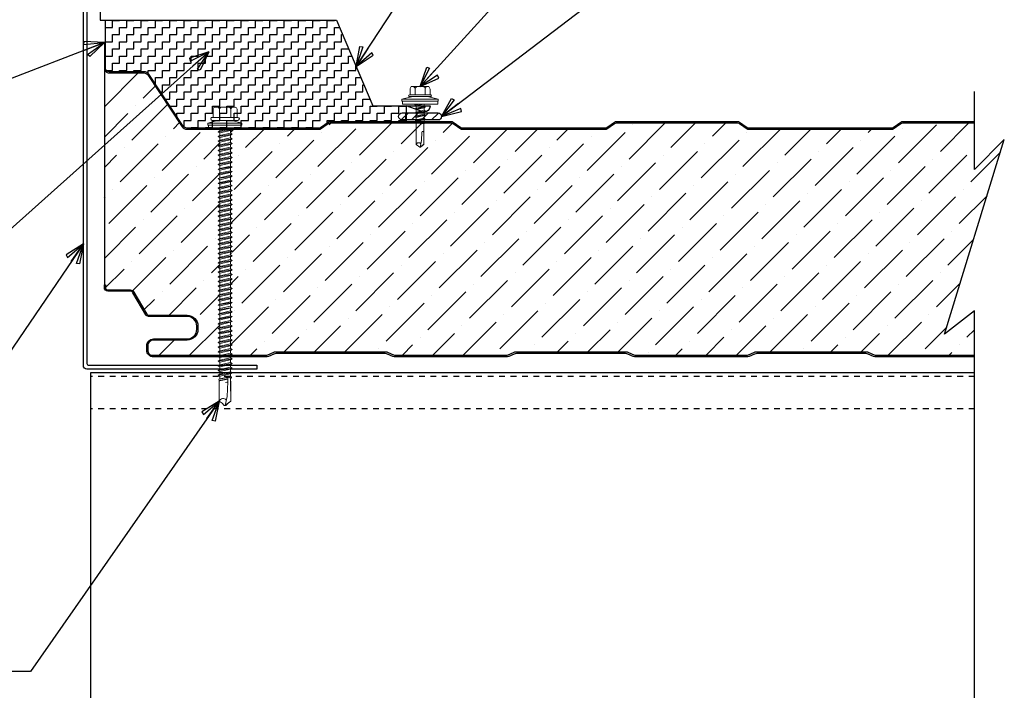
# Model space of a CAD drawing. Units: inches. Extents: x 0 to 91, y -33 to 198.
# Drawn here: x 14 to 31, y -21 to -9 of the extents above; entities that cross this region are included whole.
import ezdxf

# ---------------------------------------------------------------- set-up
doc = ezdxf.new("R2010")
doc.units = ezdxf.units.IN
doc.header["$LTSCALE"] = 0.5
doc.header["$MEASUREMENT"] = 0
doc.linetypes.add('DASHED', pattern=[0.75, 0.5, -0.25])
doc.layers.get('0').update_dxf_attribs({"linetype": 'CONTINUOUS'})
doc.layers.get('DEFPOINTS').update_dxf_attribs({"color": 252, "linetype": 'CONTINUOUS'})
for name, color, linetype in [('Accessories', 190, 'CONTINUOUS'), ('LiteGauge', 201, 'CONTINUOUS'), ('Panels', 5, 'CONTINUOUS'), ('Polyurethane', 21, 'CONTINUOUS'), ('SEALANT', 4, 'CONTINUOUS'), ('Section Break', 20, 'CONTINUOUS'), ('Text', 7, 'CONTINUOUS'), ('Trim', 6, 'CONTINUOUS')]:
    doc.layers.add(name, color=color, linetype=linetype)
doc.layers.add('fastener', color=4, linetype='CONTINUOUS', lineweight=0)
doc.styles.get("Standard").update_dxf_attribs({"font": 'arial.ttf'})
doc.dimstyles.new('AWIP DETAILS', dxfattribs={"dimtxt": 0.5, "dimasz": 0.375, "dimexe": 0.375, "dimexo": 0.5, "dimgap": 0.375, "dimtad": 1, "dimdec": 4, "dimzin": 3, "dimdsep": 46, "dimlunit": 4, "dimtxsty": 'Standard', "dimblk": 'HSLASH', "dimcen": 0.125, "dimclrd": 192, "dimclre": 192, "dimclrt": 256, "dimadec": 0, "dimazin": 1, "dimtfac": 0.75, "dimtdec": 4, "dimtofl": 0, "dimtmove": 1, "dimatfit": 3, "dimldrblk": 'ASG-AR10', "dimfxl": 0, "dimfrac": 1, "dimtolj": 1, "dimtzin": 0, "dimarcsym": 0})

# ---------------------------------------------------------------- blocks, each defined once
blk = doc.blocks.new('ASG-AR10')
for p, q in [((-1, 0), (0, 0)), ((-0.875, 0.375), (-0.9375, 0.25)), ((-0.9375, 0.25), (0, 0)), ((-0.9375, -0.25), (0, 0)), ((0, 0), (-0.875, 0.375)), ((0, 0), (-0.875, -0.375)), ((-0.875, -0.375), (-0.9375, -0.25))]:
    blk.add_line(p, q)
blk = doc.blocks.new('HSLASH')
blk.add_line((0, 0), (-1, 0))
at = {"const_width": 0.095515}
blk.add_lwpolyline([(-0.477576, -0.477576), (0.477576, 0.477576)], dxfattribs=at)
blk = doc.blocks.new('*U24')
at = {"layer": 'fastener'}
for p, q in [((-0.174, 0.263), (-0.174, 0.16)), ((-0.154, 0.307), (0.154, 0.307)), ((-0.087, 0.16), (-0.087, 0.273)), ((0.087, 0.16), (0.087, 0.273)), ((0.175, 0.263), (0.175, 0.16)), ((-0.317, 0.086), (-0.127, 0.135)), ((-0.317, 0.086), (-0.317, 0.05)), ((0.317, 0.086), (-0.317, 0.086)), ((0.317, 0.05), (-0.317, 0.05)), ((-0.308, 0.05), (-0.308, 0)), ((0.308, 0), (-0.308, 0)), ((-0.199, 0.147), (-0.199, 0.147)), ((-0.189, 0.135), (0.19, 0.135)), ((-0.187, 0.16), (0.187, 0.16)), ((-0.093, -0.016), (-0.001, 0)), ((-0.07, 0), (-0.07, -0.002)), ((-0.07, -0.002), (-0.059, 0)), ((-0.07, -0.029), (0.058, 0)), ((0.069, -0.04), (0.069, 0)), ((0.317, 0.086), (0.127, 0.135)), ((0.295, 0.05), (0.295, 0.05)), ((0.308, 0.05), (0.308, 0)), ((0.317, 0.086), (0.317, 0.05)), ((-0.093, -0.016), (-0.07, -0.002)), ((-0.093, -0.016), (-0.07, -0.029)), ((-0.093, -0.084), (0.092, -0.053)), ((-0.093, -0.084), (-0.07, -0.071)), ((-0.093, -0.084), (-0.07, -0.097)), ((-0.093, -0.152), (0.092, -0.121)), ((-0.093, -0.152), (-0.07, -0.139)), ((-0.093, -0.152), (-0.07, -0.165)), ((-0.07, -0.029), (-0.07, -0.071)), ((-0.07, -0.071), (0.069, -0.04)), ((-0.07, -0.097), (0.069, -0.066)), ((-0.07, -0.097), (-0.07, -0.139)), ((-0.07, -0.139), (0.069, -0.108)), ((-0.07, -0.165), (0.069, -0.134)), ((-0.07, -0.165), (-0.07, -0.207)), ((0.092, -0.053), (0.069, -0.04)), ((0.092, -0.053), (0.069, -0.066)), ((0.069, -0.108), (0.069, -0.066)), ((0.092, -0.121), (0.069, -0.108)), ((0.092, -0.121), (0.069, -0.134)), ((0.069, -0.176), (0.069, -0.134)), ((-0.093, -0.22), (0.092, -0.189)), ((-0.093, -0.22), (-0.07, -0.207)), ((-0.093, -0.22), (-0.07, -0.233)), ((-0.081, -0.288), (0.08, -0.256)), ((-0.07, -0.278), (-0.081, -0.288)), ((-0.081, -0.288), (-0.08, -0.3)), ((-0.08, -0.3), (0.079, -0.263)), ((-0.08, -0.3), (-0.068, -0.304)), ((-0.078, -0.287), (-0.078, -0.288)), ((-0.07, -0.207), (0.069, -0.176)), ((-0.07, -0.233), (0.069, -0.202)), ((-0.07, -0.233), (-0.07, -0.278)), ((-0.07, -0.278), (0.069, -0.247)), ((-0.068, -0.304), (0.069, -0.273)), ((-0.068, -0.304), (-0.068, -0.707)), ((0.075, -0.332), (0.003, -0.346)), ((0.03, -0.337), (0.003, -0.346)), ((0.075, -0.338), (0.003, -0.346)), ((0.071, -0.339), (0.029, -0.344)), ((0.068, -0.329), (0.03, -0.337)), ((0.075, -0.332), (0.068, -0.329)), ((0.068, -0.339), (0.068, -0.705)), ((0.092, -0.189), (0.069, -0.176)), ((0.092, -0.189), (0.069, -0.202)), ((0.069, -0.235), (0.069, -0.202)), ((0.069, -0.247), (0.069, -0.202)), ((0.069, -0.247), (0.081, -0.256)), ((0.069, -0.258), (0.08, -0.256)), ((0.069, -0.266), (0.081, -0.263)), ((0.069, -0.273), (0.081, -0.263)), ((0.069, -0.273), (0.069, -0.329)), ((0.075, -0.338), (0.071, -0.339)), ((0.075, -0.332), (0.072, -0.335)), ((0.072, -0.335), (0.075, -0.338)), ((0.074, -0.264), (0.081, -0.263)), ((0.079, -0.265), (0.079, -0.263)), ((0.081, -0.257), (0.081, -0.255)), ((0.081, -0.257), (0.081, -0.263)), ((0.003, -0.346), (0.029, -0.344)), ((0.026, -0.635), (0.031, -0.488)), ((0.065, -0.703), (0.065, -0.502)), ((-0.001, -0.752), (0.026, -0.635)), ((-0.067, -0.707), (-0.007, -0.752)), ((-0.006, -0.752), (0.007, -0.752)), ((-0.006, -0.752), (0.007, -0.752)), ((0.065, -0.703), (0, -0.752)), ((0.068, -0.705), (0.007, -0.752))]:
    blk.add_line(p, q, dxfattribs=at)
for centre, radius, start, end in [((-0.076, 0.244), 0.1, 140.8286, 168.9955), ((-0.175, 0.224), 0.101, 28.8178, 55.256), ((0.002, 0.224), 0.101, 124.744, 151.1822), ((-0.002, 0.224), 0.101, 28.8178, 55.256), ((0.175, 0.224), 0.101, 124.744, 151.1822), ((0.076, 0.244), 0.1, 11.0045, 39.1714), ((-0.187, 0.147), 0.0125, 90, 180), ((-0.187, 0.147), 0.0125, 180, 270), ((0.187, 0.147), 0.0125, 0, 90), ((0.187, 0.147), 0.0125, 270, 0), ((0.046, -0.493), 0.0154, 19.7841, 161.2778), ((0.019, -0.509), 0.0465, 9.1713, 27.9212), ((-0.023, -0.72), 0.0457, 38, 162.8859)]:
    blk.add_arc(centre, radius, start, end, dxfattribs=at)
blk = doc.blocks.new('*U22')
at = {"layer": 'fastener'}
for p, q in [((-0.173, 0.366), (0.183, 0.366)), ((-0.22, 0.185), (0.23, 0.185)), ((-0.205, 0.185), (-0.205, 0.33)), ((-0.094, 0.185), (-0.094, 0.334)), ((0.104, 0.185), (0.104, 0.334)), ((0.215, 0.185), (0.215, 0.33)), ((-0.125, 0.135), (-0.297, 0.086)), ((-0.297, 0.086), (-0.297, 0.05)), ((0.297, 0.086), (-0.297, 0.086)), ((0.297, 0.05), (-0.297, 0.05)), ((-0.287, 0.05), (-0.287, 0)), ((0.287, 0), (-0.287, 0)), ((-0.22, 0.135), (0.23, 0.135)), ((0.125, 0.135), (-0.123, 0.135)), ((0.118, 0.135), (-0.115, 0.135)), ((-0.098, 0.135), (0.107, 0.135)), ((-0.098, 0.135), (0.107, 0.135)), ((-0.097, 0.135), (-0.097, 0.135)), ((-0.092, 0), (-0.089, -0.002)), ((-0.092, 0), (-0.089, -0.002)), ((-0.089, -0.002), (-0.078, 0)), ((0.107, 0.135), (0.107, 0.135)), ((0.128, 0.135), (0.297, 0.086)), ((0.287, 0.05), (0.287, 0)), ((0.297, 0.086), (0.297, 0.05)), ((0.297, 0.05), (0.297, 0.05)), ((-0.118, -0.067), (0.129, -0.026)), ((-0.118, -0.067), (-0.089, -0.05)), ((-0.118, -0.067), (-0.089, -0.084)), ((-0.118, -0.149), (0.129, -0.108)), ((-0.118, -0.149), (-0.089, -0.131)), ((-0.118, -0.149), (-0.089, -0.166)), ((-0.089, -0.002), (-0.089, -0.05)), ((-0.089, -0.05), (0.1, -0.009)), ((-0.089, -0.084), (0.1, -0.043)), ((-0.089, -0.084), (-0.089, -0.131)), ((-0.089, -0.131), (0.1, -0.09)), ((-0.089, -0.166), (0.1, -0.125)), ((-0.089, -0.166), (-0.089, -0.213)), ((0.1, 0), (0.1, -0.009)), ((0.129, -0.026), (0.1, -0.009)), ((0.129, -0.026), (0.1, -0.043)), ((0.1, -0.043), (0.1, -0.09)), ((0.129, -0.108), (0.1, -0.09)), ((0.129, -0.108), (0.1, -0.125)), ((0.1, -0.125), (0.1, -0.172)), ((-0.118, -0.23), (0.129, -0.189)), ((-0.118, -0.23), (-0.089, -0.213)), ((-0.118, -0.23), (-0.089, -0.247)), ((-0.118, -0.312), (0.129, -0.271)), ((-0.118, -0.312), (-0.089, -0.295)), ((-0.118, -0.312), (-0.089, -0.329)), ((-0.089, -0.213), (0.1, -0.172)), ((-0.089, -0.247), (0.1, -0.207)), ((-0.089, -0.247), (-0.089, -0.295)), ((-0.089, -0.295), (0.1, -0.254)), ((-0.089, -0.329), (0.1, -0.288)), ((-0.089, -0.329), (-0.089, -0.377)), ((-0.089, -0.377), (0.1, -0.336)), ((0.129, -0.189), (0.1, -0.172)), ((0.129, -0.189), (0.1, -0.207)), ((0.1, -0.207), (0.1, -0.254)), ((0.129, -0.271), (0.1, -0.254)), ((0.129, -0.271), (0.1, -0.288)), ((0.1, -0.288), (0.1, -0.336)), ((0.129, -0.353), (0.1, -0.336)), ((-0.118, -0.394), (0.129, -0.353)), ((-0.118, -0.394), (-0.089, -0.377)), ((-0.118, -0.394), (-0.089, -0.411)), ((-0.118, -0.476), (0.129, -0.435)), ((-0.118, -0.476), (-0.089, -0.458)), ((-0.118, -0.476), (-0.089, -0.493)), ((-0.089, -0.411), (0.1, -0.37)), ((-0.089, -0.411), (-0.089, -0.458)), ((-0.089, -0.458), (0.1, -0.417)), ((-0.089, -0.493), (0.1, -0.452)), ((-0.089, -0.493), (-0.089, -0.54)), ((-0.089, -0.54), (0.1, -0.499)), ((0.129, -0.353), (0.1, -0.37)), ((0.1, -0.37), (0.1, -0.417)), ((0.129, -0.435), (0.1, -0.417)), ((0.129, -0.435), (0.1, -0.452)), ((0.1, -0.452), (0.1, -0.499)), ((0.129, -0.516), (0.1, -0.499)), ((-0.118, -0.557), (0.129, -0.516)), ((-0.118, -0.557), (-0.089, -0.54)), ((-0.118, -0.557), (-0.089, -0.574)), ((-0.118, -0.639), (0.129, -0.598)), ((-0.118, -0.639), (-0.089, -0.622)), ((-0.118, -0.639), (-0.089, -0.656)), ((-0.118, -0.721), (0.129, -0.68)), ((-0.089, -0.574), (0.1, -0.534)), ((-0.089, -0.574), (-0.089, -0.622)), ((-0.089, -0.622), (0.1, -0.581)), ((-0.089, -0.656), (0.1, -0.615)), ((-0.089, -0.656), (-0.089, -0.704)), ((-0.089, -0.704), (0.1, -0.663)), ((0.129, -0.516), (0.1, -0.534)), ((0.1, -0.534), (0.1, -0.581)), ((0.129, -0.598), (0.1, -0.581)), ((0.129, -0.598), (0.1, -0.615)), ((0.1, -0.615), (0.1, -0.663)), ((0.129, -0.68), (0.1, -0.663)), ((0.129, -0.68), (0.1, -0.697)), ((-0.118, -0.721), (-0.089, -0.704)), ((-0.118, -0.721), (-0.089, -0.738)), ((-0.118, -0.803), (0.129, -0.762)), ((-0.118, -0.803), (-0.089, -0.785)), ((-0.118, -0.803), (-0.089, -0.82)), ((-0.118, -0.884), (0.129, -0.843)), ((-0.089, -0.738), (0.1, -0.697)), ((-0.089, -0.738), (-0.089, -0.785)), ((-0.089, -0.785), (0.1, -0.745)), ((-0.089, -0.82), (0.1, -0.779)), ((-0.089, -0.82), (-0.089, -0.867)), ((-0.089, -0.867), (0.1, -0.826)), ((0.1, -0.697), (0.1, -0.745)), ((0.129, -0.762), (0.1, -0.745)), ((0.129, -0.762), (0.1, -0.779)), ((0.1, -0.779), (0.1, -0.826)), ((0.129, -0.843), (0.1, -0.826)), ((0.129, -0.843), (0.1, -0.861)), ((-0.118, -0.884), (-0.089, -0.867)), ((-0.118, -0.884), (-0.089, -0.902)), ((-0.118, -0.966), (0.129, -0.925)), ((-0.118, -0.966), (-0.089, -0.949)), ((-0.118, -0.966), (-0.089, -0.983)), ((-0.118, -1.048), (0.129, -1.007)), ((-0.118, -1.048), (-0.089, -1.031)), ((-0.089, -0.902), (0.1, -0.861)), ((-0.089, -0.902), (-0.089, -0.949)), ((-0.089, -0.949), (0.1, -0.908)), ((-0.089, -0.983), (0.1, -0.942)), ((-0.089, -0.983), (-0.089, -1.031)), ((-0.089, -1.031), (0.1, -0.99)), ((-0.089, -1.065), (0.1, -1.024)), ((0.1, -0.861), (0.1, -0.908)), ((0.129, -0.925), (0.1, -0.908)), ((0.129, -0.925), (0.1, -0.942)), ((0.1, -0.942), (0.1, -0.99)), ((0.129, -1.007), (0.1, -0.99)), ((0.129, -1.007), (0.1, -1.024)), ((0.1, -1.024), (0.1, -1.072)), ((-0.118, -1.048), (-0.089, -1.065)), ((-0.118, -1.13), (0.129, -1.089)), ((-0.118, -1.13), (-0.089, -1.112)), ((-0.118, -1.13), (-0.089, -1.147)), ((-0.118, -1.211), (0.129, -1.17)), ((-0.118, -1.211), (-0.089, -1.194)), ((-0.089, -1.065), (-0.089, -1.112)), ((-0.089, -1.112), (0.1, -1.072)), ((-0.089, -1.147), (0.1, -1.106)), ((-0.089, -1.147), (-0.089, -1.194)), ((-0.089, -1.194), (0.1, -1.153)), ((-0.089, -1.229), (0.1, -1.188)), ((0.129, -1.089), (0.1, -1.072)), ((0.129, -1.089), (0.1, -1.106)), ((0.1, -1.106), (0.1, -1.153)), ((0.129, -1.17), (0.1, -1.153)), ((0.129, -1.17), (0.1, -1.188)), ((0.1, -1.188), (0.1, -1.235)), ((-0.118, -1.211), (-0.089, -1.229)), ((-0.118, -1.293), (0.129, -1.252)), ((-0.118, -1.293), (-0.089, -1.276)), ((-0.118, -1.293), (-0.089, -1.31)), ((-0.118, -1.375), (0.129, -1.334)), ((-0.118, -1.375), (-0.089, -1.358)), ((-0.118, -1.375), (-0.089, -1.392)), ((-0.089, -1.229), (-0.089, -1.276)), ((-0.089, -1.276), (0.1, -1.235)), ((-0.089, -1.31), (0.1, -1.269)), ((-0.089, -1.31), (-0.089, -1.358)), ((-0.089, -1.358), (0.1, -1.317)), ((-0.089, -1.392), (0.1, -1.351)), ((0.129, -1.252), (0.1, -1.235)), ((0.129, -1.252), (0.1, -1.269)), ((0.1, -1.269), (0.1, -1.317)), ((0.129, -1.334), (0.1, -1.317)), ((0.129, -1.334), (0.1, -1.351)), ((0.1, -1.351), (0.1, -1.399)), ((-0.118, -1.457), (0.129, -1.416)), ((-0.118, -1.457), (-0.089, -1.439)), ((-0.118, -1.457), (-0.089, -1.474)), ((-0.118, -1.538), (0.129, -1.498)), ((-0.118, -1.538), (-0.089, -1.521)), ((-0.118, -1.538), (-0.089, -1.556)), ((-0.089, -1.392), (-0.089, -1.439)), ((-0.089, -1.439), (0.1, -1.399)), ((-0.089, -1.474), (0.1, -1.433)), ((-0.089, -1.474), (-0.089, -1.521)), ((-0.089, -1.521), (0.1, -1.48)), ((-0.089, -1.556), (0.1, -1.515)), ((0.129, -1.416), (0.1, -1.399)), ((0.129, -1.416), (0.1, -1.433)), ((0.1, -1.433), (0.1, -1.48)), ((0.129, -1.498), (0.1, -1.48)), ((0.129, -1.498), (0.1, -1.515)), ((0.1, -1.515), (0.1, -1.562)), ((-0.118, -1.62), (0.129, -1.579)), ((-0.118, -1.62), (-0.089, -1.603)), ((-0.118, -1.62), (-0.089, -1.637)), ((-0.118, -1.702), (0.129, -1.661)), ((-0.118, -1.702), (-0.089, -1.685)), ((-0.118, -1.702), (-0.089, -1.719)), ((-0.089, -1.556), (-0.089, -1.603)), ((-0.089, -1.603), (0.1, -1.562)), ((-0.089, -1.637), (0.1, -1.596)), ((-0.089, -1.637), (-0.089, -1.685)), ((-0.089, -1.685), (0.1, -1.644)), ((-0.089, -1.719), (0.1, -1.678)), ((-0.089, -1.719), (-0.089, -1.766)), ((0.129, -1.579), (0.1, -1.562)), ((0.129, -1.579), (0.1, -1.596)), ((0.1, -1.596), (0.1, -1.644)), ((0.129, -1.661), (0.1, -1.644)), ((0.129, -1.661), (0.1, -1.678)), ((0.1, -1.678), (0.1, -1.726)), ((-0.118, -1.784), (0.129, -1.743)), ((-0.118, -1.784), (-0.089, -1.766)), ((-0.118, -1.784), (-0.089, -1.801)), ((-0.118, -1.865), (0.129, -1.825)), ((-0.118, -1.865), (-0.089, -1.848)), ((-0.118, -1.865), (-0.089, -1.883)), ((-0.089, -1.766), (0.1, -1.726)), ((-0.089, -1.801), (0.1, -1.76)), ((-0.089, -1.801), (-0.089, -1.848)), ((-0.089, -1.848), (0.1, -1.807)), ((-0.089, -1.883), (0.1, -1.842)), ((-0.089, -1.883), (-0.089, -1.93)), ((-0.089, -1.93), (0.1, -1.889)), ((0.129, -1.743), (0.1, -1.726)), ((0.129, -1.743), (0.1, -1.76)), ((0.1, -1.76), (0.1, -1.807)), ((0.129, -1.825), (0.1, -1.807)), ((0.129, -1.825), (0.1, -1.842)), ((0.1, -1.842), (0.1, -1.889)), ((0.129, -1.906), (0.1, -1.889)), ((-0.118, -1.947), (0.129, -1.906)), ((-0.118, -1.947), (-0.089, -1.93)), ((-0.118, -1.947), (-0.089, -1.964)), ((-0.118, -2.029), (0.129, -1.988)), ((-0.118, -2.029), (-0.089, -2.012)), ((-0.118, -2.029), (-0.089, -2.046)), ((-0.089, -1.964), (0.1, -1.923)), ((-0.089, -1.964), (-0.089, -2.012)), ((-0.089, -2.012), (0.1, -1.971)), ((-0.089, -2.046), (0.1, -2.005)), ((-0.089, -2.046), (-0.089, -2.093)), ((-0.089, -2.093), (0.1, -2.053)), ((0.129, -1.906), (0.1, -1.923)), ((0.1, -1.923), (0.1, -1.971)), ((0.129, -1.988), (0.1, -1.971)), ((0.129, -1.988), (0.1, -2.005)), ((0.1, -2.005), (0.1, -2.053)), ((0.129, -2.07), (0.1, -2.053)), ((-0.118, -2.111), (0.129, -2.07)), ((-0.118, -2.111), (-0.089, -2.093)), ((-0.118, -2.111), (-0.089, -2.128)), ((-0.118, -2.192), (0.129, -2.152)), ((-0.118, -2.192), (-0.089, -2.175)), ((-0.118, -2.192), (-0.089, -2.21)), ((-0.118, -2.274), (0.129, -2.233)), ((-0.089, -2.128), (0.1, -2.087)), ((-0.089, -2.128), (-0.089, -2.175)), ((-0.089, -2.175), (0.1, -2.134)), ((-0.089, -2.21), (0.1, -2.169)), ((-0.089, -2.21), (-0.089, -2.257)), ((-0.089, -2.257), (0.1, -2.216)), ((0.129, -2.07), (0.1, -2.087)), ((0.1, -2.087), (0.1, -2.134)), ((0.129, -2.152), (0.1, -2.134)), ((0.129, -2.152), (0.1, -2.169)), ((0.1, -2.169), (0.1, -2.216)), ((0.129, -2.233), (0.1, -2.216)), ((0.129, -2.233), (0.1, -2.251)), ((-0.118, -2.274), (-0.089, -2.257)), ((-0.118, -2.274), (-0.089, -2.291)), ((-0.118, -2.356), (0.129, -2.315)), ((-0.118, -2.356), (-0.089, -2.339)), ((-0.118, -2.356), (-0.089, -2.373)), ((-0.118, -2.438), (0.129, -2.397)), ((-0.089, -2.291), (0.1, -2.251)), ((-0.089, -2.291), (-0.089, -2.339)), ((-0.089, -2.339), (0.1, -2.298)), ((-0.089, -2.373), (0.1, -2.332)), ((-0.089, -2.373), (-0.089, -2.421)), ((-0.089, -2.421), (0.1, -2.38)), ((0.1, -2.251), (0.1, -2.298)), ((0.129, -2.315), (0.1, -2.298)), ((0.129, -2.315), (0.1, -2.332)), ((0.1, -2.332), (0.1, -2.38)), ((0.129, -2.397), (0.1, -2.38)), ((0.129, -2.397), (0.1, -2.414)), ((-0.118, -2.438), (-0.089, -2.421)), ((-0.118, -2.438), (-0.089, -2.455)), ((-0.118, -2.519), (0.129, -2.479)), ((-0.118, -2.519), (-0.089, -2.502)), ((-0.118, -2.519), (-0.089, -2.537)), ((-0.118, -2.601), (0.129, -2.56)), ((-0.089, -2.455), (0.1, -2.414)), ((-0.089, -2.455), (-0.089, -2.502)), ((-0.089, -2.502), (0.1, -2.461)), ((-0.089, -2.537), (0.1, -2.496)), ((-0.089, -2.537), (-0.089, -2.584)), ((-0.089, -2.584), (0.1, -2.543)), ((-0.089, -2.618), (0.1, -2.578)), ((0.1, -2.414), (0.1, -2.461)), ((0.129, -2.479), (0.1, -2.461)), ((0.129, -2.479), (0.1, -2.496)), ((0.1, -2.496), (0.1, -2.543)), ((0.129, -2.56), (0.1, -2.543)), ((0.129, -2.56), (0.1, -2.578)), ((0.1, -2.578), (0.1, -2.625)), ((-0.118, -2.601), (-0.089, -2.584)), ((-0.118, -2.601), (-0.089, -2.618)), ((-0.118, -2.683), (0.129, -2.642)), ((-0.118, -2.683), (-0.089, -2.666)), ((-0.118, -2.683), (-0.089, -2.7)), ((-0.118, -2.765), (0.129, -2.724)), ((-0.118, -2.765), (-0.089, -2.748)), ((-0.089, -2.618), (-0.089, -2.666)), ((-0.089, -2.666), (0.1, -2.625)), ((-0.089, -2.7), (0.1, -2.659)), ((-0.089, -2.7), (-0.089, -2.748)), ((-0.089, -2.748), (0.1, -2.707)), ((-0.089, -2.782), (0.1, -2.741)), ((0.129, -2.642), (0.1, -2.625)), ((0.129, -2.642), (0.1, -2.659)), ((0.1, -2.659), (0.1, -2.707)), ((0.129, -2.724), (0.1, -2.707)), ((0.129, -2.724), (0.1, -2.741)), ((0.1, -2.741), (0.1, -2.788)), ((-0.118, -2.765), (-0.089, -2.782)), ((-0.118, -2.846), (0.129, -2.806)), ((-0.118, -2.846), (-0.089, -2.829)), ((-0.118, -2.846), (-0.089, -2.864)), ((-0.118, -2.928), (0.129, -2.887)), ((-0.118, -2.928), (-0.089, -2.911)), ((-0.089, -2.782), (-0.089, -2.829)), ((-0.089, -2.829), (0.1, -2.788)), ((-0.089, -2.864), (0.1, -2.823)), ((-0.089, -2.864), (-0.089, -2.911)), ((-0.089, -2.911), (0.1, -2.87)), ((-0.089, -2.945), (0.1, -2.905)), ((0.129, -2.806), (0.1, -2.788)), ((0.129, -2.806), (0.1, -2.823)), ((0.1, -2.823), (0.1, -2.87)), ((0.129, -2.887), (0.1, -2.87)), ((0.129, -2.887), (0.1, -2.905)), ((0.1, -2.905), (0.1, -2.952)), ((-0.118, -2.928), (-0.089, -2.945)), ((-0.118, -3.01), (0.129, -2.969)), ((-0.118, -3.01), (-0.089, -2.993)), ((-0.118, -3.01), (-0.089, -3.027)), ((-0.118, -3.092), (0.129, -3.051)), ((-0.118, -3.092), (-0.089, -3.075)), ((-0.118, -3.092), (-0.089, -3.109)), ((-0.089, -2.945), (-0.089, -2.993)), ((-0.089, -2.993), (0.1, -2.952)), ((-0.089, -3.027), (0.1, -2.986)), ((-0.089, -3.027), (-0.089, -3.075)), ((-0.089, -3.075), (0.1, -3.034)), ((-0.089, -3.109), (0.1, -3.068)), ((0.129, -2.969), (0.1, -2.952)), ((0.129, -2.969), (0.1, -2.986)), ((0.1, -2.986), (0.1, -3.034)), ((0.129, -3.051), (0.1, -3.034)), ((0.129, -3.051), (0.1, -3.068)), ((0.1, -3.068), (0.1, -3.115)), ((-0.118, -3.174), (0.129, -3.133)), ((-0.118, -3.174), (-0.089, -3.156)), ((-0.118, -3.174), (-0.089, -3.191)), ((-0.118, -3.255), (0.129, -3.214)), ((-0.118, -3.255), (-0.089, -3.238)), ((-0.118, -3.255), (-0.089, -3.272)), ((-0.089, -3.109), (-0.089, -3.156)), ((-0.089, -3.156), (0.1, -3.115)), ((-0.089, -3.191), (0.1, -3.15)), ((-0.089, -3.191), (-0.089, -3.238)), ((-0.089, -3.238), (0.1, -3.197)), ((-0.089, -3.272), (0.1, -3.232)), ((0.129, -3.133), (0.1, -3.115)), ((0.129, -3.133), (0.1, -3.15)), ((0.1, -3.15), (0.1, -3.197)), ((0.129, -3.214), (0.1, -3.197)), ((0.129, -3.214), (0.1, -3.232)), ((0.1, -3.232), (0.1, -3.279)), ((-0.118, -3.337), (0.129, -3.296)), ((-0.118, -3.337), (-0.089, -3.32)), ((-0.118, -3.337), (-0.089, -3.354)), ((-0.118, -3.419), (0.129, -3.378)), ((-0.118, -3.419), (-0.089, -3.402)), ((-0.118, -3.419), (-0.089, -3.436)), ((-0.089, -3.272), (-0.089, -3.32)), ((-0.089, -3.32), (0.1, -3.279)), ((-0.089, -3.354), (0.1, -3.313)), ((-0.089, -3.354), (-0.089, -3.402)), ((-0.089, -3.402), (0.1, -3.361)), ((-0.089, -3.436), (0.1, -3.395)), ((-0.089, -3.436), (-0.089, -3.483)), ((0.129, -3.296), (0.1, -3.279)), ((0.129, -3.296), (0.1, -3.313)), ((0.1, -3.313), (0.1, -3.361)), ((0.129, -3.378), (0.1, -3.361)), ((0.129, -3.378), (0.1, -3.395)), ((0.1, -3.395), (0.1, -3.442)), ((-0.118, -3.501), (0.129, -3.46)), ((-0.118, -3.501), (-0.089, -3.483)), ((-0.118, -3.501), (-0.089, -3.518)), ((-0.118, -3.582), (0.129, -3.541)), ((-0.118, -3.582), (-0.089, -3.565)), ((-0.118, -3.582), (-0.089, -3.599)), ((-0.089, -3.483), (0.1, -3.442)), ((-0.089, -3.518), (0.1, -3.477)), ((-0.089, -3.518), (-0.089, -3.565)), ((-0.089, -3.565), (0.1, -3.524)), ((-0.089, -3.599), (0.1, -3.559)), ((-0.089, -3.599), (-0.089, -3.647)), ((-0.089, -3.647), (0.1, -3.606)), ((0.129, -3.46), (0.1, -3.442)), ((0.129, -3.46), (0.1, -3.477)), ((0.1, -3.477), (0.1, -3.524)), ((0.129, -3.541), (0.1, -3.524)), ((0.129, -3.541), (0.1, -3.559)), ((0.1, -3.559), (0.1, -3.606)), ((0.129, -3.623), (0.1, -3.606)), ((-0.118, -3.664), (0.129, -3.623)), ((-0.118, -3.664), (-0.089, -3.647)), ((-0.118, -3.664), (-0.089, -3.681)), ((-0.118, -3.746), (0.129, -3.705)), ((-0.118, -3.746), (-0.089, -3.729)), ((-0.118, -3.746), (-0.089, -3.763)), ((-0.089, -3.681), (0.1, -3.64)), ((-0.089, -3.681), (-0.089, -3.729)), ((-0.089, -3.729), (0.1, -3.688)), ((-0.089, -3.763), (0.1, -3.722)), ((-0.089, -3.763), (-0.089, -3.81)), ((-0.089, -3.81), (0.1, -3.77)), ((0.129, -3.623), (0.1, -3.64)), ((0.1, -3.64), (0.1, -3.688)), ((0.129, -3.705), (0.1, -3.688)), ((0.129, -3.705), (0.1, -3.722)), ((0.1, -3.722), (0.1, -3.77)), ((0.129, -3.787), (0.1, -3.77)), ((-0.118, -3.828), (0.129, -3.787)), ((-0.118, -3.828), (-0.089, -3.81)), ((-0.118, -3.828), (-0.089, -3.845)), ((-0.118, -3.909), (0.129, -3.868)), ((-0.118, -3.909), (-0.089, -3.892)), ((-0.118, -3.909), (-0.089, -3.927)), ((-0.118, -3.991), (0.129, -3.95)), ((-0.089, -3.845), (0.1, -3.804)), ((-0.089, -3.845), (-0.089, -3.892)), ((-0.089, -3.892), (0.1, -3.851)), ((-0.089, -3.927), (0.1, -3.886)), ((-0.089, -3.927), (-0.089, -3.974)), ((-0.089, -3.974), (0.1, -3.933)), ((0.129, -3.787), (0.1, -3.804)), ((0.1, -3.804), (0.1, -3.851)), ((0.129, -3.868), (0.1, -3.851)), ((0.129, -3.868), (0.1, -3.886)), ((0.1, -3.886), (0.1, -3.933)), ((0.129, -3.95), (0.1, -3.933)), ((0.129, -3.95), (0.1, -3.967)), ((-0.118, -3.991), (-0.089, -3.974)), ((-0.118, -3.991), (-0.089, -4.008)), ((-0.118, -4.073), (0.129, -4.032)), ((-0.118, -4.073), (-0.089, -4.056)), ((-0.118, -4.073), (-0.089, -4.09)), ((-0.118, -4.155), (0.129, -4.114)), ((-0.089, -4.008), (0.1, -3.967)), ((-0.089, -4.008), (-0.089, -4.056)), ((-0.089, -4.056), (0.1, -4.015)), ((-0.089, -4.09), (0.1, -4.049)), ((-0.089, -4.09), (-0.089, -4.137)), ((-0.089, -4.137), (0.1, -4.097)), ((0.1, -3.967), (0.1, -4.015)), ((0.129, -4.032), (0.1, -4.015)), ((0.129, -4.032), (0.1, -4.049)), ((0.1, -4.049), (0.1, -4.097)), ((0.129, -4.114), (0.1, -4.097)), ((0.129, -4.114), (0.1, -4.131)), ((-0.118, -4.155), (-0.089, -4.137)), ((-0.118, -4.155), (-0.089, -4.172)), ((-0.118, -4.236), (0.129, -4.195)), ((-0.118, -4.236), (-0.089, -4.219)), ((-0.118, -4.236), (-0.089, -4.254)), ((-0.118, -4.318), (0.129, -4.277)), ((-0.089, -4.172), (0.1, -4.131)), ((-0.089, -4.172), (-0.089, -4.219)), ((-0.089, -4.219), (0.1, -4.178)), ((-0.089, -4.254), (0.1, -4.213)), ((-0.089, -4.254), (-0.089, -4.301)), ((-0.089, -4.301), (0.1, -4.26)), ((-0.089, -4.335), (0.1, -4.294)), ((0.1, -4.131), (0.1, -4.178)), ((0.129, -4.195), (0.1, -4.178)), ((0.129, -4.195), (0.1, -4.213)), ((0.1, -4.213), (0.1, -4.26)), ((0.129, -4.277), (0.1, -4.26)), ((0.129, -4.277), (0.1, -4.294)), ((0.1, -4.294), (0.1, -4.342)), ((-0.118, -4.318), (-0.089, -4.301)), ((-0.118, -4.318), (-0.089, -4.335)), ((-0.103, -4.391), (0.062, -4.36)), ((-0.103, -4.391), (-0.089, -4.383)), ((-0.103, -4.391), (-0.099, -4.412)), ((-0.1, -4.39), (0.061, -4.36)), ((-0.1, -4.389), (-0.1, -4.39)), ((0.054, -4.38), (-0.099, -4.412)), ((-0.09, -4.418), (-0.099, -4.412)), ((0.054, -4.38), (-0.098, -4.412)), ((-0.098, -4.412), (-0.098, -4.412)), ((-0.09, -4.418), (-0.098, -4.426)), ((-0.098, -4.426), (-0.098, -4.775)), ((-0.09, -4.418), (0.054, -4.386)), ((-0.089, -4.335), (-0.089, -4.383)), ((-0.089, -4.383), (0.1, -4.342)), ((0.01, -4.446), (0.052, -4.435)), ((0.01, -4.446), (0.052, -4.439)), ((0.041, -4.689), (0.052, -4.434)), ((0.052, -4.434), (0.054, -4.376)), ((0.085, -4.356), (0.114, -4.35)), ((0.115, -4.367), (0.097, -4.371)), ((0.101, -4.432), (0.097, -4.369)), ((0.098, -4.377), (0.1, -4.376)), ((0.114, -4.35), (0.1, -4.342)), ((0.115, -4.367), (0.1, -4.376)), ((0.111, -4.428), (0.1, -4.424)), ((0.1, -4.425), (0.1, -4.425)), ((0.101, -4.432), (0.112, -4.431)), ((0.101, -4.432), (0.107, -4.771)), ((0.107, -4.442), (0.101, -4.432)), ((0.107, -4.771), (0.107, -4.442)), ((0.111, -4.428), (0.11, -4.429)), ((0.11, -4.429), (0.112, -4.431)), ((0.114, -4.35), (0.115, -4.367)), ((-0.048, -4.809), (-0.097, -4.775)), ((-0.011, -4.846), (-0.048, -4.809)), ((0.005, -4.846), (0.041, -4.689)), ((0.006, -4.841), (0.105, -4.771)), ((0.02, -4.846), (0.057, -4.809)), ((0.057, -4.809), (0.108, -4.774)), ((-0.011, -4.846), (0.02, -4.846))]:
    blk.add_line(p, q, dxfattribs=at)
for centre, radius, start, end in [((-0.165, 0.326), 0.0401, 101.3507, 174.7393), ((-0.183, 0.285), 0.101, 28.8178, 52.6168), ((-0.006, 0.285), 0.101, 127.3832, 151.1822), ((0.015, 0.285), 0.101, 28.8178, 52.6168), ((0.192, 0.285), 0.101, 127.3832, 151.1822), ((0.175, 0.326), 0.0401, 5.2607, 78.6493), ((-0.22, 0.16), 0.025, 89.9983, 180), ((0.23, 0.16), 0.025, 0, 89.9983), ((-0.22, 0.16), 0.025, 180, 269.9983), ((0.23, 0.16), 0.025, 269.9983, 0), ((0.076, -4.376), 0.0223, 20.158, 178.8807), ((-0.028, -4.803), 0.0762, 44.1776, 154.5521)]:
    blk.add_arc(centre, radius, start, end, dxfattribs=at)

msp = doc.modelspace()

# ---------------------------------------------------------------- hatches: boundary and pattern name
at = {"layer": 'Accessories'}
h = msp.add_hatch(dxfattribs=at)
h.set_pattern_fill('ZIGZAG', color=256)
h.set_pattern_definition([(0, (-42.47339, 908.34742), (0.125, 0.125), [0.125, -0.125]), (90, (-42.34839, 908.34742), (-0.125, 0.125), [0.125, -0.125])])
h.paths.add_polyline_path([(19.44, -9.152), (15.405, -9.152), (15.405, -9.537), (15.405, -9.988, 0.414214), (15.468, -10.051), (16.081, -10.051, -0.251715), (16.163, -10.095), (16.761, -11, 0.251715), (16.827, -11.035), (19.15, -11.035, 0.15772), (19.162, -11.032), (19.293, -10.937, -0.15772), (19.327, -10.926), (20.656, -10.926), (20.656, -10.647), (20.075, -10.647)])
at = {"layer": 'Polyurethane'}
h = msp.add_hatch(dxfattribs=at)
h.set_pattern_fill('ANSI36', color=256, scale=3, style=0)
h.set_pattern_definition([(45, (-42.4734, 908.3474), (0.19887378, 0.72920387), [0.9375, -0.1875, 0, -0.1875])])
h.paths.add_polyline_path([(17.4, -11.875), (17.37, -11.858), (17.4, -11.84), (17.4, -11.793), (17.37, -11.776), (17.4, -11.759), (17.4, -11.711), (17.37, -11.694), (17.4, -11.677), (17.4, -11.63), (17.37, -11.612), (17.4, -11.595), (17.4, -11.548), (17.37, -11.531), (17.4, -11.513), (17.4, -11.466), (17.37, -11.449), (17.4, -11.432), (17.4, -11.384), (17.37, -11.367), (17.4, -11.35), (17.4, -11.302), (17.37, -11.285), (17.4, -11.268), (17.4, -11.221), (17.37, -11.204), (17.4, -11.186), (17.4, -11.139), (17.37, -11.122), (17.4, -11.105), (17.4, -11.057), (17.396, -11.055), (17.202, -11.055), (16.827, -11.055, -0.251715), (16.745, -11.011), (16.146, -10.106, 0.251715), (16.081, -10.071), (15.468, -10.071, -0.414214), (15.386, -9.988), (15.386, -13.824, 0.414192), (15.445, -13.883), (15.834, -13.883, -0.267528), (15.885, -13.913), (16.108, -14.297, 0.267528), (16.159, -14.327), (16.832, -14.327, -0.414214), (17, -14.494), (17, -14.553, -0.414214), (16.832, -14.72), (16.243, -14.72, 0.414214), (16.125, -14.838), (16.125, -14.917, 0.414214), (16.243, -15.035), (17.389, -15.035), (17.4, -15.029), (17.4, -14.982), (17.37, -14.964), (17.4, -14.947), (17.4, -14.9), (17.37, -14.883), (17.4, -14.865), (17.4, -14.818), (17.37, -14.801), (17.4, -14.784), (17.4, -14.736), (17.37, -14.719), (17.4, -14.702), (17.4, -14.655), (17.37, -14.637), (17.4, -14.62), (17.4, -14.573), (17.37, -14.556), (17.4, -14.538), (17.4, -14.491), (17.37, -14.474), (17.4, -14.457), (17.4, -14.409), (17.37, -14.392), (17.4, -14.375), (17.4, -14.327), (17.37, -14.31), (17.4, -14.293), (17.4, -14.246), (17.37, -14.229), (17.4, -14.211), (17.4, -14.164), (17.37, -14.147), (17.4, -14.13), (17.4, -14.082), (17.37, -14.065), (17.4, -14.048), (17.4, -14), (17.37, -13.983), (17.4, -13.966), (17.4, -13.919), (17.37, -13.902), (17.4, -13.884), (17.4, -13.837), (17.37, -13.82), (17.4, -13.803), (17.4, -13.755), (17.37, -13.738), (17.4, -13.721), (17.4, -13.673), (17.37, -13.656), (17.4, -13.639), (17.4, -13.592), (17.37, -13.574), (17.4, -13.557), (17.4, -13.51), (17.37, -13.493), (17.4, -13.476), (17.4, -13.428), (17.37, -13.411), (17.4, -13.394), (17.4, -13.346), (17.37, -13.329), (17.4, -13.312), (17.4, -13.265), (17.37, -13.247), (17.4, -13.23), (17.4, -13.183), (17.37, -13.166), (17.4, -13.149), (17.4, -13.101), (17.37, -13.084), (17.4, -13.067), (17.4, -13.019), (17.37, -13.002), (17.4, -12.985), (17.4, -12.938), (17.37, -12.92), (17.4, -12.903), (17.4, -12.856), (17.37, -12.839), (17.4, -12.821), (17.4, -12.774), (17.37, -12.757), (17.4, -12.74), (17.4, -12.692), (17.37, -12.675), (17.4, -12.658), (17.4, -12.611), (17.37, -12.593), (17.4, -12.576), (17.4, -12.529), (17.37, -12.512), (17.4, -12.494), (17.4, -12.447), (17.37, -12.43), (17.4, -12.413), (17.4, -12.365), (17.37, -12.348), (17.4, -12.331), (17.4, -12.284), (17.37, -12.266), (17.4, -12.249), (17.4, -12.202), (17.37, -12.185), (17.4, -12.167), (17.4, -12.12), (17.37, -12.103), (17.4, -12.086), (17.4, -12.038), (17.37, -12.021), (17.4, -12.004), (17.4, -11.957), (17.37, -11.939), (17.4, -11.922)])
h.paths.add_polyline_path([(31.1, -11.237), (30.58, -11.758), (30.58, -10.945), (29.327, -10.945, 0.15772), (29.293, -10.957), (29.157, -11.055), (26.614, -11.055), (26.478, -10.957, 0.15772), (26.444, -10.945), (24.327, -10.945, 0.15772), (24.293, -10.957), (24.157, -11.055), (21.614, -11.055), (21.478, -10.957, 0.15772), (21.444, -10.945), (20.977, -10.945), (20.971, -10.951), (20.976, -10.955), (20.928, -10.96), (20.902, -10.962), (20.929, -10.954), (20.967, -10.945), (19.327, -10.945, 0.15772), (19.293, -10.957), (19.157, -11.055), (17.775, -11.055), (17.775, -11.055), (17.588, -11.055), (17.588, -11.064), (17.618, -11.081), (17.588, -11.098), (17.588, -11.145), (17.618, -11.163), (17.588, -11.18), (17.588, -11.227), (17.618, -11.244), (17.588, -11.262), (17.588, -11.309), (17.618, -11.326), (17.588, -11.343), (17.588, -11.391), (17.618, -11.408), (17.588, -11.425), (17.588, -11.473), (17.618, -11.49), (17.588, -11.507), (17.588, -11.554), (17.618, -11.571), (17.588, -11.589), (17.588, -11.636), (17.618, -11.653), (17.588, -11.67), (17.588, -11.718), (17.618, -11.735), (17.588, -11.752), (17.588, -11.8), (17.618, -11.817), (17.588, -11.834), (17.588, -11.881), (17.618, -11.898), (17.588, -11.916), (17.588, -11.963), (17.618, -11.98), (17.588, -11.997), (17.588, -12.045), (17.618, -12.062), (17.588, -12.079), (17.588, -12.127), (17.618, -12.144), (17.588, -12.161), (17.588, -12.208), (17.618, -12.226), (17.588, -12.243), (17.588, -12.29), (17.618, -12.307), (17.588, -12.324), (17.588, -12.372), (17.618, -12.389), (17.588, -12.406), (17.588, -12.454), (17.618, -12.471), (17.588, -12.488), (17.588, -12.535), (17.618, -12.553), (17.588, -12.57), (17.588, -12.617), (17.618, -12.634), (17.588, -12.651), (17.588, -12.699), (17.618, -12.716), (17.588, -12.733), (17.588, -12.781), (17.618, -12.798), (17.588, -12.815), (17.588, -12.862), (17.618, -12.88), (17.588, -12.897), (17.588, -12.944), (17.618, -12.961), (17.588, -12.979), (17.588, -13.026), (17.618, -13.043), (17.588, -13.06), (17.588, -13.108), (17.618, -13.125), (17.588, -13.142), (17.588, -13.189), (17.618, -13.207), (17.588, -13.224), (17.588, -13.271), (17.618, -13.288), (17.588, -13.306), (17.588, -13.353), (17.618, -13.37), (17.588, -13.387), (17.588, -13.435), (17.618, -13.452), (17.588, -13.469), (17.588, -13.516), (17.618, -13.534), (17.588, -13.551), (17.588, -13.598), (17.618, -13.615), (17.588, -13.633), (17.588, -13.68), (17.618, -13.697), (17.588, -13.714), (17.588, -13.762), (17.618, -13.779), (17.588, -13.796), (17.588, -13.843), (17.618, -13.861), (17.588, -13.878), (17.588, -13.925), (17.618, -13.942), (17.588, -13.96), (17.588, -14.007), (17.618, -14.024), (17.588, -14.041), (17.588, -14.089), (17.618, -14.106), (17.588, -14.123), (17.588, -14.17), (17.618, -14.188), (17.588, -14.205), (17.588, -14.252), (17.618, -14.269), (17.588, -14.287), (17.588, -14.334), (17.618, -14.351), (17.588, -14.368), (17.588, -14.416), (17.618, -14.433), (17.588, -14.45), (17.588, -14.498), (17.618, -14.515), (17.588, -14.532), (17.588, -14.579), (17.618, -14.596), (17.588, -14.614), (17.588, -14.661), (17.618, -14.678), (17.588, -14.695), (17.588, -14.743), (17.618, -14.76), (17.588, -14.777), (17.588, -14.825), (17.618, -14.842), (17.588, -14.859), (17.588, -14.906), (17.618, -14.923), (17.588, -14.941), (17.588, -14.988), (17.616, -15.004), (18.202, -15.004, 0.102305), (18.24, -14.996), (18.334, -14.955, -0.102305), (18.385, -14.945), (20.29, -14.945, -0.102305), (20.342, -14.955), (20.436, -14.996, 0.102305), (20.473, -15.004), (22.399, -15.004, 0.102305), (22.436, -14.996), (22.531, -14.955, -0.102305), (22.582, -14.945), (24.487, -14.945, -0.102305), (24.538, -14.955), (24.633, -14.996, 0.102305), (24.67, -15.004), (26.596, -15.004, 0.102305), (26.633, -14.996), (26.727, -14.955, -0.102305), (26.779, -14.945), (28.684, -14.945, -0.102305), (28.735, -14.955), (28.829, -14.996, 0.102305), (28.867, -15.004), (30.58, -15.004), (30.58, -14.228), (30.059, -14.635)])
at = {"layer": 'SEALANT'}
h = msp.add_hatch(dxfattribs=at)
h.set_pattern_fill('ANSI31', color=256, style=0)
h.set_pattern_definition([(45, (189.1726, 214.98481), (-0.08838835, 0.08838835), [])])
edge = h.paths.add_edge_path()
edge.add_line((21.212, -10.894), (20.587, -10.894))
edge.add_arc((20.587, -10.832), 0.0625, 89.931, 269.931, ccw=False)
edge.add_line((20.587, -10.769), (21.212, -10.769))
edge.add_arc((21.212, -10.832), 0.0625, -90.069, 89.931, ccw=False)

# ---------------------------------------------------------------- linework, layer by layer
at = {"layer": 'DEFPOINTS'}
for p, q in [((15.405, -9.537), (15.405, -9.152)), ((20.656, -10.647), (20.656, -10.926))]:
    msp.add_line(p, q, dxfattribs=at)
at = {"layer": 'LiteGauge'}
for p, q in [((15.144, -15.314), (15.144, -23.314)), ((30.58, -15.314), (15.144, -15.314))]:
    msp.add_line(p, q, dxfattribs=at)
at = {"layer": 'LiteGauge', "linetype": 'DASHED', "ltscale": 0.25}
for p, q in [((30.58, -15.377), (15.144, -15.377)), ((30.58, -15.939), (15.144, -15.939))]:
    msp.add_line(p, q, dxfattribs=at)
at = {"layer": 'LiteGauge'}
msp.add_lwpolyline([(15.019, -5.703), (15.082, -5.703), (15.082, -15.148, 0.414214), (15.113, -15.18), (18.051, -15.18), (18.051, -15.248), (15.082, -15.248, -0.414214), (15.019, -15.185), (15.019, -5.703)], format="xyb", dxfattribs=at)
at = {"layer": 'Panels'}
for points in [[(30.58, -10.926), (29.327, -10.926, 0.15772), (29.293, -10.937), (29.162, -11.032, -0.15772), (29.15, -11.035), (26.621, -11.035), (26.621, -11.035, -0.15772), (26.609, -11.032), (26.478, -10.937, 0.15772), (26.444, -10.926), (24.327, -10.926, 0.15772), (24.293, -10.937), (24.162, -11.032, -0.15772), (24.15, -11.035), (21.621, -11.035), (21.621, -11.035, -0.15772), (21.609, -11.032), (21.478, -10.937, 0.15772), (21.444, -10.926), (19.327, -10.926, 0.15772), (19.293, -10.937), (19.162, -11.032, -0.15772), (19.15, -11.035), (16.827, -11.035, -0.251715), (16.761, -11), (16.163, -10.095, 0.251715), (16.081, -10.051), (15.468, -10.051, -0.414214), (15.405, -9.988), (15.405, -9.537), (15.386, -9.537), (15.386, -9.988, 0.414214), (15.468, -10.071), (16.081, -10.071, -0.251715), (16.146, -10.106), (16.745, -11.011, 0.251715), (16.827, -11.055), (19.15, -11.055, 0.15772), (19.162, -11.051), (19.293, -10.957, -0.15772), (19.327, -10.945), (21.444, -10.945, -0.15772), (21.478, -10.957), (21.609, -11.051, 0.15772), (21.621, -11.055), (21.621, -11.055), (24.15, -11.055, 0.15772), (24.162, -11.051), (24.293, -10.957, -0.15772), (24.327, -10.945), (26.444, -10.945, -0.15772), (26.478, -10.957), (26.609, -11.051, 0.15772), (26.621, -11.055), (26.621, -11.055), (29.15, -11.055, 0.15772), (29.162, -11.051), (29.293, -10.957, -0.15772), (29.327, -10.945), (30.58, -10.945)], [(30.58, -15.035), (28.867, -15.035, -0.102305), (28.817, -15.025), (28.723, -14.984, 0.102305), (28.684, -14.976), (26.779, -14.976, 0.102305), (26.74, -14.984), (26.646, -15.025, -0.102305), (26.596, -15.035), (24.67, -15.035, -0.102305), (24.62, -15.025), (24.526, -14.984, 0.102305), (24.487, -14.976), (22.582, -14.976, 0.102305), (22.543, -14.984), (22.449, -15.025, -0.102305), (22.399, -15.035), (20.473, -15.035, -0.102305), (20.423, -15.025), (20.329, -14.984, 0.102305), (20.29, -14.976), (18.385, -14.976, 0.102305), (18.346, -14.984), (18.252, -15.025, -0.102305), (18.202, -15.035), (16.243, -15.035, -0.414214), (16.125, -14.917), (16.125, -14.838, -0.414214), (16.243, -14.72), (16.832, -14.72, 0.414214), (17, -14.553), (17, -14.494, 0.414214), (16.832, -14.327), (16.159, -14.327, -0.267528), (16.108, -14.297), (15.885, -13.913, 0.267528), (15.834, -13.883), (15.445, -13.883, -0.414214), (15.386, -13.824), (15.386, -13.775), (15.405, -13.775), (15.405, -13.824, 0.414214), (15.445, -13.863), (15.834, -13.863, -0.267528), (15.902, -13.903), (16.125, -14.287, 0.267528), (16.159, -14.307), (16.832, -14.307, -0.414214), (17.019, -14.494), (17.019, -14.553, -0.414214), (16.832, -14.74), (16.243, -14.74, 0.414214), (16.145, -14.838), (16.145, -14.917, 0.506893), (16.243, -15.004), (18.202, -15.004, 0.102305), (18.24, -14.996), (18.334, -14.955, -0.102305), (18.385, -14.945), (20.29, -14.945, -0.102305), (20.342, -14.955), (20.436, -14.996, 0.102305), (20.473, -15.004), (22.399, -15.004, 0.102305), (22.436, -14.996), (22.531, -14.955, -0.102305), (22.582, -14.945), (24.487, -14.945, -0.102305), (24.538, -14.955), (24.633, -14.996, 0.102305), (24.67, -15.004), (26.596, -15.004, 0.102305), (26.633, -14.996), (26.727, -14.955, -0.102305), (26.779, -14.945), (28.684, -14.945, -0.102305), (28.735, -14.955), (28.829, -14.996, 0.102305), (28.867, -15.004), (30.58, -15.004)]]:
    msp.add_lwpolyline(points, format="xyb", dxfattribs=at)
at = {"layer": 'Polyurethane'}
msp.add_line((15.386, -9.988), (15.386, -13.824), dxfattribs=at)
at = {"layer": 'SEALANT'}
msp.add_lwpolyline([(21.212, -10.894), (20.587, -10.894, -1), (20.587, -10.769), (21.212, -10.769, -1)], format="xyb", close=True, dxfattribs=at)
at = {"layer": 'Section Break'}
msp.add_lwpolyline([(30.58, -23.906), (30.58, -14.228), (30.059, -14.635), (31.1, -11.237), (30.58, -11.758), (30.58, -10.398)], dxfattribs=at)
at = {"layer": 'Trim', "flags": 128}
msp.add_lwpolyline([(15.315, -5.152), (15.315, -9.152), (19.44, -9.152), (20.075, -10.647), (21.075, -10.647, -0.603117), (20.899, -10.734), (20.656, -10.647)], format="xyb", dxfattribs=at)

# ---------------------------------------------------------------- block references
at = {"layer": 'fastener'}
for name, p in [('*U24', (20.899, -10.616)), ('*U22', (17.489, -11.035))]:
    msp.add_blockref(name, p, dxfattribs=at)

# ---------------------------------------------------------------- leaders
at = {"layer": 'Text'}
for points in [[(19.783, -9.961), (23.341, -4.517), (26.485, -4.517)], [(20.899, -10.309), (23.719, -7.204), (26.722, -7.204)], [(21.274, -10.832), (24.168, -8.626), (26.367, -8.626)], [(15.386, -9.537), (12.138, -10.801), (9.005, -10.801)], [(17.211, -9.7), (13.309, -13.189), (7.275, -13.189)], [(15.019, -13.057), (12.605, -16.609), (9.414, -16.609)], [(17.392, -15.806), (14.099, -20.531), (10.143, -20.531)]]:
    msp.add_leader(points, dimstyle='AWIP DETAILS', override={"dimtad": 0}, dxfattribs=at)

doc.saveas('drawing.dxf')
